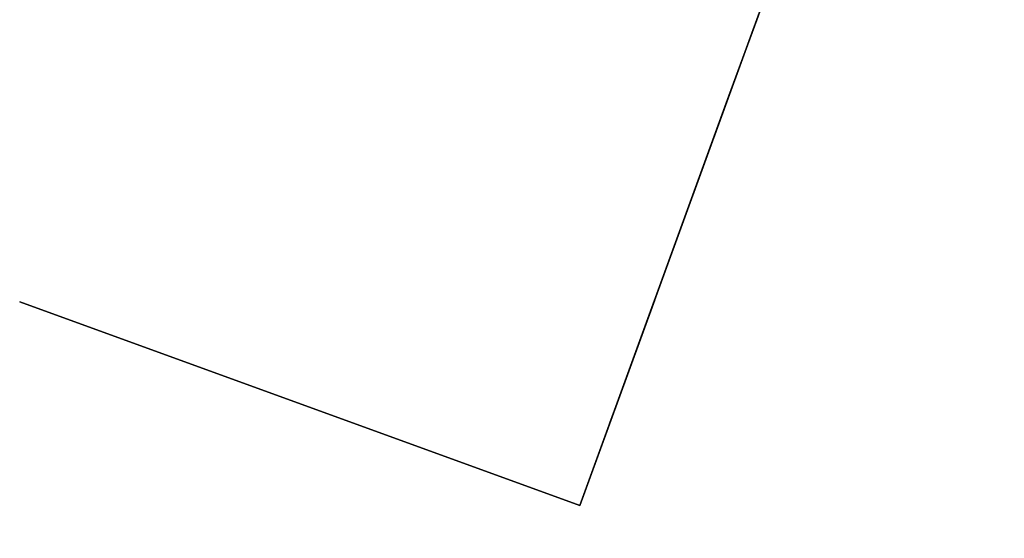
# Model space of a CAD drawing. Units: inches. Extents: x -2177 to 3082, y -232 to 383.
# Drawn here: x -48 to -47, y 52 to 52 of the extents above; entities that cross this region are included whole.
import ezdxf
from ezdxf.enums import TextEntityAlignment as Align

# ---------------------------------------------------------------- set-up
doc = ezdxf.new("R2010")
doc.units = ezdxf.units.IN
doc.header["$LTSCALE"] = 12
doc.header["$MEASUREMENT"] = 0
doc.linetypes.add('PHANTOM', pattern=[2.5, 1.25, -0.25, 0.25, -0.25, 0.25, -0.25])
doc.layers.get('DEFPOINTS').update_dxf_attribs({"color": 4})
for name, color, linetype in [('AMSDIMS', 30, 'Continuous'), ('AMSEQUIP', 5, 'Continuous'), ('AMSINT', 132, 'Continuous'), ('AMSTAG', 7, 'Continuous'), ('AMSUPPERCOVERAGE', 6, 'PHANTOM')]:
    doc.layers.add(name, color=color, linetype=linetype)
doc.styles.add('AMSTEXT', font='Yu Gothic UI Light.ttf')
doc.styles.add('Equiplist', font='Yu Gothic Light.ttf')
doc.dimstyles.new('AMSDIMS Quarter Hybrid', dxfattribs={"dimscale": 0, "dimtxt": 6, "dimasz": 4, "dimexe": 2, "dimexo": 2, "dimgap": 2, "dimtad": 1, "dimtoh": 1, "dimdec": 4, "dimzin": 3, "dimdsep": 46, "dimlunit": 5, "dimtxsty": 'AMSTEXT', "dimcen": 0, "dimclrd": 256, "dimclre": 256, "dimclrt": 256, "dimadec": 0, "dimazin": 0, "dimtfac": 0.66, "dimtdec": 4, "dimtofl": 0, "dimtmove": 0, "dimatfit": 3, "dimfxl": 1, "dimtolj": 1, "dimtzin": 0, "dimlwd": -1, "dimlwe": -1, "dimarcsym": 0})

# ---------------------------------------------------------------- blocks, each defined once
blk = doc.blocks.new('*D108')
at = {"layer": 'AMSDIMS', "transparency": 16777216}
for p, q in [((79.38583, 74.625), (-147.7451, 74.625)), ((-145.7451, 12.625), (-145.7451, 70.625)), ((-8.4252, 8.625), (-147.7451, 8.625))]:
    blk.add_line(p, q, dxfattribs=at)
for points in [[(-146.41176, 70.625), (-145.07843, 70.625), (-145.7451, 74.625)], [(-146.41176, 12.625), (-145.07843, 12.625), (-145.7451, 8.625)]]:
    blk.add_solid(points, dxfattribs=at)
at = {"layer": 'DEFPOINTS', "color": 0, "transparency": 16777216}
for p in [(-145.7451, 74.625), (81.38583, 74.625), (-6.4252, 8.625)]:
    blk.add_point(p, dxfattribs=at)
at = {"layer": 'AMSDIMS', "transparency": 16777216, "insert": (-150.84761, 41.625), "char_height": 6, "attachment_point": 5, "rotation": 90, "style": 'AMSTEXT'}
blk.add_mtext('\\A1;66"', dxfattribs=at)
blk = doc.blocks.new('STE__rVEBKAK')
at = {"layer": 'AMSEQUIP', "extrusion": (-6.12323e-17, -1, 2.25027e-26)}
for p, q in [((-13.75015, 20.42496), (-13.34987, 20.42496)), ((-13.34987, 20.42496), (-13.56704, 20.42496))]:
    blk.add_line(p, q, dxfattribs=at)
at = {"layer": 'AMSEQUIP', "extrusion": (-6.12323e-17, -1, 1.10876e-25)}
for p, q in [((-13.75015, 20.42496), (-13.56704, 20.42496)), ((-13.56704, 20.42496), (-13.6003, 20.42496))]:
    blk.add_line(p, q, dxfattribs=at)
at = {"layer": 'AMSEQUIP', "extrusion": (-6.12323e-17, -1, 4.71309e-28)}
for p in [(-13.75015, 20.42496), (-13.34987, 20.42496)]:
    blk.add_line(p, (-13.34987, 20.42496), dxfattribs=at)
at = {"layer": 'AMSEQUIP', "extrusion": (-6.12323e-17, -1, 4.53847e-28)}
blk.add_line((-13.34987, 20.42496), (-13.75015, 20.42496), dxfattribs=at)
at = {"layer": 'AMSEQUIP', "extrusion": (-6.12323e-17, -1, 3.70568e-26)}
blk.add_line((-13.34987, 20.42496), (-13.75015, 20.42496), dxfattribs=at)
at = {"layer": 'AMSEQUIP', "extrusion": (-6.12323e-17, -1, -2.79243e-24)}
blk.add_line((-13.53297, 20.42496), (-13.56704, 20.42496), dxfattribs=at)
at = {"layer": 'AMSEQUIP', "extrusion": (-6.12323e-17, -1, -3.96693e-24)}
for p, q in [((-13.34987, 20.42496), (-13.56704, 20.42496)), ((-13.56704, 20.42496), (-13.53297, 20.42496))]:
    blk.add_line(p, q, dxfattribs=at)
at = {"layer": 'AMSEQUIP', "extrusion": (-6.12323e-17, -1, 1.49255e-25)}
blk.add_line((-13.53297, 20.42496), (-13.34987, 20.42496), dxfattribs=at)
at = {"layer": 'AMSEQUIP', "extrusion": (-6.12323e-17, -1, -2.06991e-25)}
for p, q in [((-13.53297, 20.42496), (-13.49972, 20.42496)), ((-13.34987, 20.42496), (-13.53297, 20.42496)), ((-13.49972, 20.42496), (-13.34987, 20.42496))]:
    blk.add_line(p, q, dxfattribs=at)
at = {"layer": 'AMSEQUIP', "extrusion": (0.217348, -1.27086e-17, -0.976094)}
blk.add_line((-13.53297, 20.42496), (-13.49972, 20.42496), dxfattribs=at)
at = {"layer": 'AMSEQUIP', "extrusion": (-8.0876e-06, -1, -4.8704e-05)}
for p, q in [((-13.46886, 20.42496), (-13.49972, 20.42496)), ((-13.49972, 20.42496), (-13.34987, 20.42496)), ((-13.34987, 20.42496), (-13.46886, 20.42496))]:
    blk.add_line(p, q, dxfattribs=at)
at = {"layer": 'AMSEQUIP', "extrusion": (0.424225, -7.09577e-18, 0.905557)}
blk.add_line((-13.46886, 20.42496), (-13.49972, 20.42496), dxfattribs=at)
at = {"layer": 'AMSEQUIP', "extrusion": (5.60991e-06, -1, -7.27394e-06)}
blk.add_line((-13.44186, 20.42496), (-13.46886, 20.42496), dxfattribs=at)
at = {"layer": 'AMSEQUIP', "extrusion": (-6.12323e-17, -1, -1.42526e-25)}
blk.add_line((-13.34987, 20.42496), (-13.46886, 20.42496), dxfattribs=at)
at = {"layer": 'AMSEQUIP', "extrusion": (0.610704, -1.63275e-17, 0.791859)}
blk.add_line((-13.44186, 20.42496), (-13.46886, 20.42496), dxfattribs=at)
at = {"layer": 'AMSEQUIP', "extrusion": (-6.12582e-17, -1, -1.58519e-05)}
for p, q in [((-13.40991, 20.42496), (-13.44186, 20.42496)), ((-13.44186, 20.42496), (-13.34987, 20.42496)), ((-13.34987, 20.42496), (-13.40991, 20.42496))]:
    blk.add_line(p, q, dxfattribs=at)
at = {"layer": 'AMSEQUIP', "extrusion": (-6.12323e-17, -1, 1.57724e-26)}
for p, q in [((-13.44186, 20.42496), (-13.40991, 20.42496)), ((-13.34987, 20.42496), (-13.44186, 20.42496)), ((-13.40991, 20.42496), (-13.34987, 20.42496))]:
    blk.add_line(p, q, dxfattribs=at)
at = {"layer": 'AMSEQUIP', "extrusion": (-1.12316e-05, -1, -2.70613e-05)}
for p, q in [((-13.36745, 20.42496), (-13.40991, 20.42496)), ((-13.40991, 20.42496), (-13.34987, 20.42496)), ((-13.34987, 20.42496), (-13.36745, 20.42496))]:
    blk.add_line(p, q, dxfattribs=at)
at = {"layer": 'AMSEQUIP', "extrusion": (-6.12323e-17, -1, 6.87956e-26)}
for p, q in [((-13.40991, 20.42496), (-13.36745, 20.42496)), ((-13.34987, 20.42496), (-13.40991, 20.42496)), ((-13.36745, 20.42496), (-13.34987, 20.42496))]:
    blk.add_line(p, q, dxfattribs=at)
at = {"layer": 'AMSEQUIP', "extrusion": (-0.195454, 9.31374e-17, 0.980713)}
blk.add_line((-13.38693, 20.42496), (-13.40991, 20.42496), dxfattribs=at)
at = {"layer": 'AMSEQUIP', "extrusion": (-0.195496, 3.74025e-06, -0.980705)}
blk.add_line((-13.40991, 20.42496), (-13.38693, 20.42496), dxfattribs=at)
at = {"layer": 'AMSEQUIP', "extrusion": (-6.12323e-17, -1, 9.88073e-25)}
blk.add_line((-13.38693, 20.42496), (-13.36745, 20.42496), dxfattribs=at)
at = {"layer": 'AMSEQUIP', "extrusion": (-0.556318, 1.80367e-17, -0.83097)}
blk.add_line((-13.38693, 20.42496), (-13.36745, 20.42496), dxfattribs=at)
at = {"layer": 'AMSEQUIP', "extrusion": (0.000104333, -1, 2.07145e-05)}
for p, q in [((-13.35444, 20.42496), (-13.36745, 20.42496)), ((-13.36745, 20.42496), (-13.34987, 20.42496)), ((-13.34987, 20.42496), (-13.35444, 20.42496))]:
    blk.add_line(p, q, dxfattribs=at)
at = {"layer": 'AMSEQUIP', "extrusion": (-6.12323e-17, -1, 9.10922e-26)}
for p, q in [((-13.36745, 20.42496), (-13.35444, 20.42496)), ((-13.34987, 20.42496), (-13.36745, 20.42496)), ((-13.35444, 20.42496), (-13.34987, 20.42496))]:
    blk.add_line(p, q, dxfattribs=at)
at = {"layer": 'AMSEQUIP', "extrusion": (-0.831973, -2.11598e-06, 0.554816)}
blk.add_line((-13.35444, 20.42496), (-13.36745, 20.42496), dxfattribs=at)
at = {"layer": 'AMSEQUIP', "extrusion": (-0.831974, 4.87684e-17, -0.554815)}
blk.add_line((-13.36745, 20.42496), (-13.35444, 20.42496), dxfattribs=at)
at = {"layer": 'AMSEQUIP', "extrusion": (-0.980861, -6.28794e-16, 0.194708)}
blk.add_line((-13.34987, 20.42496), (-13.35444, 20.42496), dxfattribs=at)
at = {"layer": 'AMSEQUIP', "extrusion": (-0.980855, 5.62659e-17, -0.194741)}
blk.add_line((-13.35444, 20.42496), (-13.34987, 20.42496), dxfattribs=at)
at = {"layer": 'AMSEQUIP', "extrusion": (-1, -2.04881e-15, 1.85586e-06)}
for p, q in [((-13.34987, 20.42496), (-13.34987, 20.1749)), ((-13.34987, 20.1749), (-13.34987, 20.42496))]:
    blk.add_line(p, q, dxfattribs=at)
at = {"layer": 'AMSEQUIP', "extrusion": (-1, -3.60776e-16, 1.85586e-06)}
for p, q in [((-13.34987, 20.1749), (-13.34987, 20.42496)), ((-13.34987, 20.42496), (-13.34987, 20.42496)), ((-13.34987, 20.42496), (-13.34987, 20.1749))]:
    blk.add_line(p, q, dxfattribs=at)
blk = doc.blocks.new('STE__rGVFUGK')
at = {"layer": 'AMSEQUIP', "extrusion": (-6.12323e-17, -1, 2.25027e-26)}
for p, q in [((-13.75015, 20.42496), (-13.34987, 20.42496)), ((-13.34987, 20.42496), (-13.56704, 20.42496))]:
    blk.add_line(p, q, dxfattribs=at)
at = {"layer": 'AMSEQUIP', "extrusion": (-6.12323e-17, -1, 1.10876e-25)}
for p, q in [((-13.75015, 20.42496), (-13.56704, 20.42496)), ((-13.56704, 20.42496), (-13.6003, 20.42496))]:
    blk.add_line(p, q, dxfattribs=at)
at = {"layer": 'AMSEQUIP', "extrusion": (-6.12323e-17, -1, 4.71309e-28)}
for p in [(-13.75015, 20.42496), (-13.34987, 20.42496)]:
    blk.add_line(p, (-13.34987, 20.42496), dxfattribs=at)
at = {"layer": 'AMSEQUIP', "extrusion": (-6.12323e-17, -1, 4.53847e-28)}
blk.add_line((-13.34987, 20.42496), (-13.75015, 20.42496), dxfattribs=at)
at = {"layer": 'AMSEQUIP', "extrusion": (-6.12323e-17, -1, 3.70568e-26)}
blk.add_line((-13.34987, 20.42496), (-13.75015, 20.42496), dxfattribs=at)
at = {"layer": 'AMSEQUIP', "extrusion": (-6.12323e-17, -1, -2.79243e-24)}
blk.add_line((-13.53297, 20.42496), (-13.56704, 20.42496), dxfattribs=at)
at = {"layer": 'AMSEQUIP', "extrusion": (-6.12323e-17, -1, -3.96693e-24)}
for p, q in [((-13.34987, 20.42496), (-13.56704, 20.42496)), ((-13.56704, 20.42496), (-13.53297, 20.42496))]:
    blk.add_line(p, q, dxfattribs=at)
at = {"layer": 'AMSEQUIP', "extrusion": (-6.12323e-17, -1, 1.49255e-25)}
blk.add_line((-13.53297, 20.42496), (-13.34987, 20.42496), dxfattribs=at)
at = {"layer": 'AMSEQUIP', "extrusion": (-6.12323e-17, -1, -2.06991e-25)}
for p, q in [((-13.53297, 20.42496), (-13.49972, 20.42496)), ((-13.34987, 20.42496), (-13.53297, 20.42496)), ((-13.49972, 20.42496), (-13.34987, 20.42496))]:
    blk.add_line(p, q, dxfattribs=at)
at = {"layer": 'AMSEQUIP', "extrusion": (0.217348, -1.27086e-17, -0.976094)}
blk.add_line((-13.53297, 20.42496), (-13.49972, 20.42496), dxfattribs=at)
at = {"layer": 'AMSEQUIP', "extrusion": (-8.0876e-06, -1, -4.8704e-05)}
for p, q in [((-13.46886, 20.42496), (-13.49972, 20.42496)), ((-13.49972, 20.42496), (-13.34987, 20.42496)), ((-13.34987, 20.42496), (-13.46886, 20.42496))]:
    blk.add_line(p, q, dxfattribs=at)
at = {"layer": 'AMSEQUIP', "extrusion": (0.424225, -7.09577e-18, 0.905557)}
blk.add_line((-13.46886, 20.42496), (-13.49972, 20.42496), dxfattribs=at)
at = {"layer": 'AMSEQUIP', "extrusion": (5.60991e-06, -1, -7.27394e-06)}
blk.add_line((-13.44186, 20.42496), (-13.46886, 20.42496), dxfattribs=at)
at = {"layer": 'AMSEQUIP', "extrusion": (-6.12323e-17, -1, -1.42526e-25)}
blk.add_line((-13.34987, 20.42496), (-13.46886, 20.42496), dxfattribs=at)
at = {"layer": 'AMSEQUIP', "extrusion": (0.610704, -1.63275e-17, 0.791859)}
blk.add_line((-13.44186, 20.42496), (-13.46886, 20.42496), dxfattribs=at)
at = {"layer": 'AMSEQUIP', "extrusion": (-6.12582e-17, -1, -1.58519e-05)}
for p, q in [((-13.40991, 20.42496), (-13.44186, 20.42496)), ((-13.44186, 20.42496), (-13.34987, 20.42496)), ((-13.34987, 20.42496), (-13.40991, 20.42496))]:
    blk.add_line(p, q, dxfattribs=at)
at = {"layer": 'AMSEQUIP', "extrusion": (-6.12323e-17, -1, 1.57724e-26)}
for p, q in [((-13.44186, 20.42496), (-13.40991, 20.42496)), ((-13.34987, 20.42496), (-13.44186, 20.42496)), ((-13.40991, 20.42496), (-13.34987, 20.42496))]:
    blk.add_line(p, q, dxfattribs=at)
at = {"layer": 'AMSEQUIP', "extrusion": (-1.12316e-05, -1, -2.70613e-05)}
for p, q in [((-13.36745, 20.42496), (-13.40991, 20.42496)), ((-13.40991, 20.42496), (-13.34987, 20.42496)), ((-13.34987, 20.42496), (-13.36745, 20.42496))]:
    blk.add_line(p, q, dxfattribs=at)
at = {"layer": 'AMSEQUIP', "extrusion": (-6.12323e-17, -1, 6.87956e-26)}
for p, q in [((-13.40991, 20.42496), (-13.36745, 20.42496)), ((-13.34987, 20.42496), (-13.40991, 20.42496)), ((-13.36745, 20.42496), (-13.34987, 20.42496))]:
    blk.add_line(p, q, dxfattribs=at)
at = {"layer": 'AMSEQUIP', "extrusion": (-0.195454, 9.31374e-17, 0.980713)}
blk.add_line((-13.38693, 20.42496), (-13.40991, 20.42496), dxfattribs=at)
at = {"layer": 'AMSEQUIP', "extrusion": (-0.195496, 3.74025e-06, -0.980705)}
blk.add_line((-13.40991, 20.42496), (-13.38693, 20.42496), dxfattribs=at)
at = {"layer": 'AMSEQUIP', "extrusion": (-6.12323e-17, -1, 9.88073e-25)}
blk.add_line((-13.38693, 20.42496), (-13.36745, 20.42496), dxfattribs=at)
at = {"layer": 'AMSEQUIP', "extrusion": (-0.556318, 1.80367e-17, -0.83097)}
blk.add_line((-13.38693, 20.42496), (-13.36745, 20.42496), dxfattribs=at)
at = {"layer": 'AMSEQUIP', "extrusion": (0.000104333, -1, 2.07145e-05)}
for p, q in [((-13.35444, 20.42496), (-13.36745, 20.42496)), ((-13.36745, 20.42496), (-13.34987, 20.42496)), ((-13.34987, 20.42496), (-13.35444, 20.42496))]:
    blk.add_line(p, q, dxfattribs=at)
at = {"layer": 'AMSEQUIP', "extrusion": (-6.12323e-17, -1, 9.10922e-26)}
for p, q in [((-13.36745, 20.42496), (-13.35444, 20.42496)), ((-13.34987, 20.42496), (-13.36745, 20.42496)), ((-13.35444, 20.42496), (-13.34987, 20.42496))]:
    blk.add_line(p, q, dxfattribs=at)
at = {"layer": 'AMSEQUIP', "extrusion": (-0.831973, -2.11598e-06, 0.554816)}
blk.add_line((-13.35444, 20.42496), (-13.36745, 20.42496), dxfattribs=at)
at = {"layer": 'AMSEQUIP', "extrusion": (-0.831974, 4.87684e-17, -0.554815)}
blk.add_line((-13.36745, 20.42496), (-13.35444, 20.42496), dxfattribs=at)
at = {"layer": 'AMSEQUIP', "extrusion": (-0.980861, -6.28794e-16, 0.194708)}
blk.add_line((-13.34987, 20.42496), (-13.35444, 20.42496), dxfattribs=at)
at = {"layer": 'AMSEQUIP', "extrusion": (-0.980855, 5.62659e-17, -0.194741)}
blk.add_line((-13.35444, 20.42496), (-13.34987, 20.42496), dxfattribs=at)
at = {"layer": 'AMSEQUIP', "extrusion": (-1, -2.04881e-15, 1.85586e-06)}
for p, q in [((-13.34987, 20.42496), (-13.34987, 20.1749)), ((-13.34987, 20.1749), (-13.34987, 20.42496))]:
    blk.add_line(p, q, dxfattribs=at)
at = {"layer": 'AMSEQUIP', "extrusion": (-1, -3.60776e-16, 1.85586e-06)}
for p, q in [((-13.34987, 20.1749), (-13.34987, 20.42496)), ((-13.34987, 20.42496), (-13.34987, 20.42496)), ((-13.34987, 20.42496), (-13.34987, 20.1749))]:
    blk.add_line(p, q, dxfattribs=at)
blk = doc.blocks.new('STE__rTQBVLM')
at = {"layer": 'AMSEQUIP', "extrusion": (-6.12323e-17, -1, 2.25027e-26)}
for p, q in [((-13.75015, 20.42496), (-13.34987, 20.42496)), ((-13.34987, 20.42496), (-13.56704, 20.42496))]:
    blk.add_line(p, q, dxfattribs=at)
at = {"layer": 'AMSEQUIP', "extrusion": (-6.12323e-17, -1, 1.10876e-25)}
for p, q in [((-13.75015, 20.42496), (-13.56704, 20.42496)), ((-13.56704, 20.42496), (-13.6003, 20.42496))]:
    blk.add_line(p, q, dxfattribs=at)
at = {"layer": 'AMSEQUIP', "extrusion": (-6.12323e-17, -1, 4.71309e-28)}
for p in [(-13.75015, 20.42496), (-13.34987, 20.42496)]:
    blk.add_line(p, (-13.34987, 20.42496), dxfattribs=at)
at = {"layer": 'AMSEQUIP', "extrusion": (-6.12323e-17, -1, 4.53847e-28)}
blk.add_line((-13.34987, 20.42496), (-13.75015, 20.42496), dxfattribs=at)
at = {"layer": 'AMSEQUIP', "extrusion": (-6.12323e-17, -1, 3.70568e-26)}
blk.add_line((-13.34987, 20.42496), (-13.75015, 20.42496), dxfattribs=at)
at = {"layer": 'AMSEQUIP', "extrusion": (-6.12323e-17, -1, -2.79243e-24)}
blk.add_line((-13.53297, 20.42496), (-13.56704, 20.42496), dxfattribs=at)
at = {"layer": 'AMSEQUIP', "extrusion": (-6.12323e-17, -1, -3.96693e-24)}
for p, q in [((-13.34987, 20.42496), (-13.56704, 20.42496)), ((-13.56704, 20.42496), (-13.53297, 20.42496))]:
    blk.add_line(p, q, dxfattribs=at)
at = {"layer": 'AMSEQUIP', "extrusion": (-6.12323e-17, -1, 1.49255e-25)}
blk.add_line((-13.53297, 20.42496), (-13.34987, 20.42496), dxfattribs=at)
at = {"layer": 'AMSEQUIP', "extrusion": (-6.12323e-17, -1, -2.06991e-25)}
for p, q in [((-13.53297, 20.42496), (-13.49972, 20.42496)), ((-13.34987, 20.42496), (-13.53297, 20.42496)), ((-13.49972, 20.42496), (-13.34987, 20.42496))]:
    blk.add_line(p, q, dxfattribs=at)
at = {"layer": 'AMSEQUIP', "extrusion": (0.217348, -1.27086e-17, -0.976094)}
blk.add_line((-13.53297, 20.42496), (-13.49972, 20.42496), dxfattribs=at)
at = {"layer": 'AMSEQUIP', "extrusion": (-8.0876e-06, -1, -4.8704e-05)}
for p, q in [((-13.46886, 20.42496), (-13.49972, 20.42496)), ((-13.49972, 20.42496), (-13.34987, 20.42496)), ((-13.34987, 20.42496), (-13.46886, 20.42496))]:
    blk.add_line(p, q, dxfattribs=at)
at = {"layer": 'AMSEQUIP', "extrusion": (0.424225, -7.09577e-18, 0.905557)}
blk.add_line((-13.46886, 20.42496), (-13.49972, 20.42496), dxfattribs=at)
at = {"layer": 'AMSEQUIP', "extrusion": (5.60991e-06, -1, -7.27394e-06)}
blk.add_line((-13.44186, 20.42496), (-13.46886, 20.42496), dxfattribs=at)
at = {"layer": 'AMSEQUIP', "extrusion": (-6.12323e-17, -1, -1.42526e-25)}
blk.add_line((-13.34987, 20.42496), (-13.46886, 20.42496), dxfattribs=at)
at = {"layer": 'AMSEQUIP', "extrusion": (0.610704, -1.63275e-17, 0.791859)}
blk.add_line((-13.44186, 20.42496), (-13.46886, 20.42496), dxfattribs=at)
at = {"layer": 'AMSEQUIP', "extrusion": (-6.12582e-17, -1, -1.58519e-05)}
for p, q in [((-13.40991, 20.42496), (-13.44186, 20.42496)), ((-13.44186, 20.42496), (-13.34987, 20.42496)), ((-13.34987, 20.42496), (-13.40991, 20.42496))]:
    blk.add_line(p, q, dxfattribs=at)
at = {"layer": 'AMSEQUIP', "extrusion": (-6.12323e-17, -1, 1.57724e-26)}
for p, q in [((-13.44186, 20.42496), (-13.40991, 20.42496)), ((-13.34987, 20.42496), (-13.44186, 20.42496)), ((-13.40991, 20.42496), (-13.34987, 20.42496))]:
    blk.add_line(p, q, dxfattribs=at)
at = {"layer": 'AMSEQUIP', "extrusion": (-1.12316e-05, -1, -2.70613e-05)}
for p, q in [((-13.36745, 20.42496), (-13.40991, 20.42496)), ((-13.40991, 20.42496), (-13.34987, 20.42496)), ((-13.34987, 20.42496), (-13.36745, 20.42496))]:
    blk.add_line(p, q, dxfattribs=at)
at = {"layer": 'AMSEQUIP', "extrusion": (-6.12323e-17, -1, 6.87956e-26)}
for p, q in [((-13.40991, 20.42496), (-13.36745, 20.42496)), ((-13.34987, 20.42496), (-13.40991, 20.42496)), ((-13.36745, 20.42496), (-13.34987, 20.42496))]:
    blk.add_line(p, q, dxfattribs=at)
at = {"layer": 'AMSEQUIP', "extrusion": (-0.195454, 9.31374e-17, 0.980713)}
blk.add_line((-13.38693, 20.42496), (-13.40991, 20.42496), dxfattribs=at)
at = {"layer": 'AMSEQUIP', "extrusion": (-0.195496, 3.74025e-06, -0.980705)}
blk.add_line((-13.40991, 20.42496), (-13.38693, 20.42496), dxfattribs=at)
at = {"layer": 'AMSEQUIP', "extrusion": (-6.12323e-17, -1, 9.88073e-25)}
blk.add_line((-13.38693, 20.42496), (-13.36745, 20.42496), dxfattribs=at)
at = {"layer": 'AMSEQUIP', "extrusion": (-0.556318, 1.80367e-17, -0.83097)}
blk.add_line((-13.38693, 20.42496), (-13.36745, 20.42496), dxfattribs=at)
at = {"layer": 'AMSEQUIP', "extrusion": (0.000104333, -1, 2.07145e-05)}
for p, q in [((-13.35444, 20.42496), (-13.36745, 20.42496)), ((-13.36745, 20.42496), (-13.34987, 20.42496)), ((-13.34987, 20.42496), (-13.35444, 20.42496))]:
    blk.add_line(p, q, dxfattribs=at)
at = {"layer": 'AMSEQUIP', "extrusion": (-6.12323e-17, -1, 9.10922e-26)}
for p, q in [((-13.36745, 20.42496), (-13.35444, 20.42496)), ((-13.34987, 20.42496), (-13.36745, 20.42496)), ((-13.35444, 20.42496), (-13.34987, 20.42496))]:
    blk.add_line(p, q, dxfattribs=at)
at = {"layer": 'AMSEQUIP', "extrusion": (-0.831973, -2.11598e-06, 0.554816)}
blk.add_line((-13.35444, 20.42496), (-13.36745, 20.42496), dxfattribs=at)
at = {"layer": 'AMSEQUIP', "extrusion": (-0.831974, 4.87684e-17, -0.554815)}
blk.add_line((-13.36745, 20.42496), (-13.35444, 20.42496), dxfattribs=at)
at = {"layer": 'AMSEQUIP', "extrusion": (-0.980861, -6.28794e-16, 0.194708)}
blk.add_line((-13.34987, 20.42496), (-13.35444, 20.42496), dxfattribs=at)
at = {"layer": 'AMSEQUIP', "extrusion": (-0.980855, 5.62659e-17, -0.194741)}
blk.add_line((-13.35444, 20.42496), (-13.34987, 20.42496), dxfattribs=at)
at = {"layer": 'AMSEQUIP', "extrusion": (-1, -2.04881e-15, 1.85586e-06)}
for p, q in [((-13.34987, 20.42496), (-13.34987, 20.1749)), ((-13.34987, 20.1749), (-13.34987, 20.42496))]:
    blk.add_line(p, q, dxfattribs=at)
at = {"layer": 'AMSEQUIP', "extrusion": (-1, -3.60776e-16, 1.85586e-06)}
for p, q in [((-13.34987, 20.1749), (-13.34987, 20.42496)), ((-13.34987, 20.42496), (-13.34987, 20.42496)), ((-13.34987, 20.42496), (-13.34987, 20.1749))]:
    blk.add_line(p, q, dxfattribs=at)
blk = doc.blocks.new('STE__rMAQFBG')
at = {"layer": 'AMSEQUIP'}
for name in ['STE__rTQBVLM', 'STE__rVEBKAK', 'STE__rGVFUGK']:
    blk.add_blockref(name, (0, 0), dxfattribs=at)
blk = doc.blocks.new('STE__rSCENTC')
at = {"layer": 'AMSEQUIP', "rotation": 245.0000000000001}
blk.add_blockref('STE__rMAQFBG', (47.244, 0), dxfattribs=at)
blk = doc.blocks.new('STE__rJKADOD')
at = {"layer": 'AMSUPPERCOVERAGE'}
blk.add_circle((0, 0), 53.9316, dxfattribs=at)
at = {"layer": 'AMSEQUIP', "rotation": 49.99999999999999}
blk.add_blockref('STE__rSCENTC', (-47.244, 0), dxfattribs=at)
blk = doc.blocks.new('STE__rJLWWQO')
at = {"layer": 'AMSUPPERCOVERAGE'}
blk.add_circle((0, 0), 53.24005, dxfattribs=at)
blk = doc.blocks.new('STE__rLKTVJV')
at = {"layer": 'AMSEQUIP'}
for name, p, rotation in [('STE__rJLWWQO', (-6.375, 0), 115.0000000000004), ('STE__rJKADOD', (6.375, 0), 135.0000000000004)]:
    blk.add_blockref(name, p, dxfattribs=dict(at, rotation=rotation))
at = {"layer": 'AMSINT', "style": 'Equiplist'}
blk.add_attdef('INT_NO', text='', height=4.5, dxfattribs=at).set_placement((0, 11.375), align=Align.MIDDLE_CENTER)
at = {"layer": 'AMSTAG', "style": 'Equiplist'}
blk.add_attdef('TAG_NO', text='', height=8, dxfattribs=at).set_placement((0, 34.1875), align=Align.MIDDLE_CENTER)
blk = doc.blocks.new('STE__rFCBJHJ')
at = {"layer": 'AMSUPPERCOVERAGE', "linetype": 'PHANTOM'}
blk.add_circle((0, 0), 52.92375, dxfattribs=at)
blk = doc.blocks.new('STE__rSLSMGH')
at = {"layer": 'AMSUPPERCOVERAGE', "linetype": 'PHANTOM'}
blk.add_circle((0, 0), 52.9238, dxfattribs=at)
blk = doc.blocks.new('STE__rLENRCF')
at = {"layer": 'AMSEQUIP'}
for name, p, rotation in [('STE__rFCBJHJ', (0, 0), 110.0000000000004), ('STE__rSLSMGH', (7.375, 0), 255.0000000000002)]:
    blk.add_blockref(name, p, dxfattribs=dict(at, rotation=rotation))
at = {"layer": 'AMSINT', "style": 'Equiplist'}
blk.add_attdef('INT_NO', text='', height=4.5, dxfattribs=at).set_placement((0, 11.375), align=Align.MIDDLE_CENTER)
at = {"layer": 'AMSTAG', "style": 'Equiplist'}
blk.add_attdef('TAG_NO', text='', height=8, dxfattribs=at).set_placement((0, 34.1875), align=Align.MIDDLE_CENTER)

msp = doc.modelspace()

# ---------------------------------------------------------------- block references
at = {"layer": 'AMSEQUIP'}
for name, p, rotation in [('STE__rLENRCF', (3.38583, 74.625), 90), ('STE__rLKTVJV', (-78.4252, 8.625), 180)]:
    msp.add_blockref(name, p, dxfattribs=dict(at, rotation=rotation))

# ---------------------------------------------------------------- dimensions: what is measured, and where the dimension line sits
at = {"layer": 'AMSDIMS'}
dim = msp.add_linear_dim(base=(-145.7451, 74.625), p1=(-6.4252, 8.625), p2=(81.38583, 74.625), angle=90, dimstyle='AMSDIMS Quarter Hybrid', override={"dimscale": 1, "dimpost": '"', "dimtmove": 1}, dxfattribs=at)
dim.commit()
dim.dimension.update_dxf_attribs({"geometry": '*D108', "text_midpoint": (-150.84761, 41.625)})

doc.saveas('drawing.dxf')
